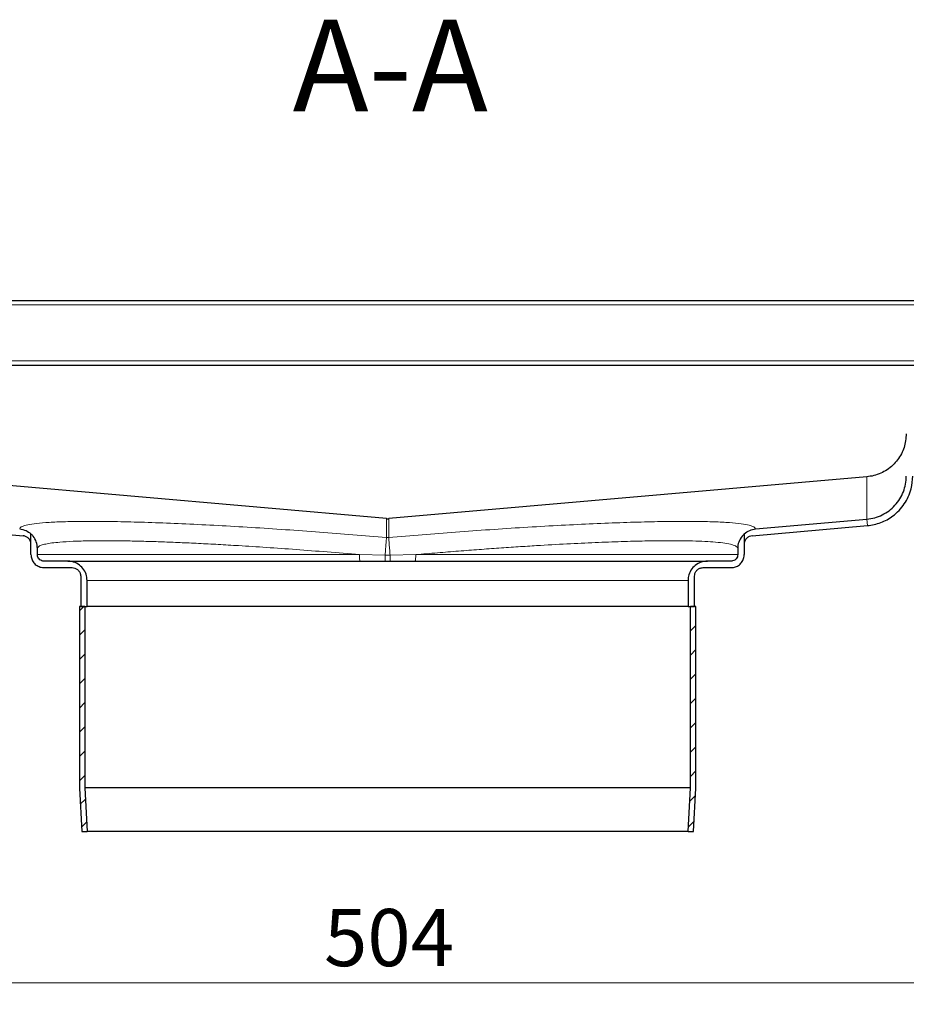
# Model space of a CAD drawing. Units: millimetres. Extents: x 0 to 420, y 0 to 297.
# Drawn here: x 256 to 297, y 208 to 254 of the extents above; entities that cross this region are included whole.
import ezdxf

# ---------------------------------------------------------------- set-up
doc = ezdxf.new("R2010")
doc.units = ezdxf.units.MM
doc.styles.add('SLDTEXTSTYLE0', font='TXT', dxfattribs={"width": 0.605})
doc.dimstyles.new('SLDDIMSTYLE1', dxfattribs={"dimtxt": 2.568319, "dimasz": 2.5, "dimexe": 0, "dimexo": 0.0625, "dimgap": 0.64208, "dimtad": 1, "dimdec": 0, "dimlfac": 5, "dimrnd": 1e-09, "dimzin": 12, "dimdsep": 46, "dimtxsty": 'SLDTEXTSTYLE0', "dimsah": 1, "dimcen": 0.09, "dimadec": 0, "dimazin": 3, "dimtfac": 1, "dimtdec": 3, "dimtofl": 0, "dimtmove": 0, "dimatfit": 3, "dimfxl": 1, "dimfrac": 2, "dimtolj": 1, "dimtzin": 12, "dimarcsym": 0})

# ---------------------------------------------------------------- blocks, each defined once
blk = doc.blocks.new('_D_7')
at = {"color": 7, "linetype": 'Continuous', "lineweight": 0}
for p, q in [((222.815, 216.816), (222.815, 208.225)), ((323.65, 216.816), (323.65, 208.225)), ((222.815, 209.225), (323.65, 209.225))]:
    blk.add_line(p, q, dxfattribs=at)
at = {"color": 7, "linetype": 'Continuous', "lineweight": 18}
for points in [[(222.815, 209.225), (225.315, 208.85), (225.315, 209.6)], [(323.65, 209.225), (321.15, 209.6), (321.15, 208.85)]]:
    blk.add_solid(points, dxfattribs=at)
at = {"color": 7, "linetype": 'Continuous', "lineweight": 18, "insert": (270.293, 212.635), "char_height": 2.6458, "attachment_point": 1, "style": 'SLDTEXTSTYLE0'}
blk.add_mtext('504', dxfattribs=at)

msp = doc.modelspace()

# ---------------------------------------------------------------- hatches: boundary and pattern name
at = {"linetype": 'Continuous', "lineweight": 18}
h = msp.add_hatch(dxfattribs=at)
h.set_pattern_fill('ANSI31', scale=0.25, style=0)
h.paths.add_polyline_path([(259.3327, 216.2247), (259.2224, 218.2315), (259.2224, 226.6247), (258.9724, 226.6247), (258.9724, 218.2247), (259.0824, 216.2247)], flags=0)
h = msp.add_hatch(dxfattribs=at)
h.set_pattern_fill('ANSI31', scale=0.25, style=0)
h.paths.add_polyline_path([(287.2424, 218.2315), (287.132, 216.2247), (287.3824, 216.2247), (287.4924, 218.2247), (287.4924, 226.6247), (287.2424, 226.6247)], flags=0)

# ---------------------------------------------------------------- linework, layer by layer
at = {"color": 7, "linetype": 'Continuous', "lineweight": 25}
for p, q in [((246.0324, 240.7847), (300.4324, 240.7847)), ((246.0324, 237.7847), (300.4324, 237.7847)), ((273.1802, 230.69), (251.058, 232.6255)), ((295.4067, 232.6255), (273.2845, 230.69)), ((290.254, 230.2139), (295.4067, 230.6647)), ((251.032, 230.3664), (256.3672, 229.8996)), ((290.0975, 229.8996), (295.4328, 230.3664)), ((256.7324, 229.9878), (256.7324, 229.9885)), ((256.7324, 229.0247), (256.7324, 229.9877)), ((289.7324, 229.9885), (289.7324, 229.9878)), ((289.7324, 229.9877), (289.7324, 229.0247)), ((257.0324, 229.0247), (257.0324, 229.3155)), ((289.4324, 229.3155), (289.4324, 229.0247)), ((258.4324, 228.7247), (257.3324, 228.7247)), ((289.1324, 228.7247), (288.0324, 228.7247)), ((257.3324, 228.4247), (258.6324, 228.4247)), ((287.8324, 228.4247), (289.1324, 228.4247)), ((259.0324, 228.0247), (259.0324, 226.6247)), ((259.3324, 226.6247), (259.3324, 227.8247)), ((287.1324, 227.8247), (287.1324, 226.6247)), ((287.4324, 226.6247), (287.4324, 228.0247)), ((258.9724, 226.6247), (258.9724, 218.2247)), ((259.2224, 226.6247), (258.9724, 226.6247)), ((259.0324, 226.6247), (259.3324, 226.6247)), ((259.2224, 226.6247), (259.2224, 218.2315)), ((287.1324, 226.6247), (259.3324, 226.6247)), ((287.1324, 226.6247), (287.4324, 226.6247)), ((287.2424, 218.2315), (287.2424, 226.6247)), ((287.4924, 226.6247), (287.2424, 226.6247)), ((287.4924, 218.2247), (287.4924, 226.6247)), ((258.9724, 218.2247), (259.0824, 216.2247)), ((259.2224, 218.2315), (259.3327, 216.2247)), ((287.2424, 218.2315), (259.2224, 218.2315)), ((287.132, 216.2247), (287.2424, 218.2315)), ((287.3824, 216.2247), (287.4924, 218.2247)), ((259.0824, 216.2247), (259.3327, 216.2247)), ((287.132, 216.2247), (259.3327, 216.2247)), ((287.132, 216.2247), (287.3824, 216.2247))]:
    msp.add_line(p, q, dxfattribs=at)
at = {"color": 8, "linetype": 'Continuous', "lineweight": 18}
for p, q in [((246.2324, 240.5847), (300.2324, 240.5847)), ((246.2324, 237.9847), (300.2324, 237.9847)), ((295.4067, 230.6647), (295.4067, 232.6255)), ((273.1802, 229.8142), (273.1802, 230.69)), ((273.2845, 230.69), (273.2845, 229.8142)), ((295.4067, 230.6647), (295.4328, 230.3664)), ((273.2845, 229.8142), (273.1802, 229.8142)), ((257.0324, 229.0247), (271.9313, 229.0247)), ((273.1156, 228.9984), (271.9313, 229.0247)), ((273.3491, 228.9984), (273.1156, 228.9984)), ((274.5334, 229.0247), (273.3491, 228.9984)), ((289.4324, 229.0247), (274.5334, 229.0247)), ((259.3324, 227.8247), (287.1324, 227.8247))]:
    msp.add_line(p, q, dxfattribs=at)
at = {"color": 7, "linetype": 'Continuous', "lineweight": 25}
for points, knots in [([(297.2324, 234.6179), (297.2122, 234.4024), (297.1719, 233.9716), (296.9044, 233.485), (296.6119, 233.1565), (296.3479, 232.9463), (296.0501, 232.7829), (295.7345, 232.6698), (295.514, 232.64), (295.4067, 232.6255)], [0, 0, 0, 0, 0.2174865, 0.4349731, 0.5472067, 0.6626952, 0.7749262, 0.8904115, 1, 1, 1, 1]), ([(295.4067, 230.6647), (295.5292, 230.6822), (295.7741, 230.7171), (296.1216, 230.854), (296.4389, 231.0481), (296.7151, 231.2982), (296.9405, 231.5949), (297.105, 231.9285), (297.2118, 232.2863), (297.2255, 232.5335), (297.2324, 232.6571)], [0, 0, 0, 0, 0.12496433, 0.24991155, 0.37494146, 0.5000198, 0.62499428, 0.74998726, 0.87501122, 1, 1, 1, 1]), ([(295.4328, 230.3664), (295.6428, 230.402), (296.063, 230.4732), (296.5512, 230.7517), (296.9045, 231.0628), (297.1475, 231.3644), (297.3354, 231.7052), (297.4932, 232.1336), (297.5177, 232.4607), (297.5324, 232.6571)], [0, 0, 0, 0, 0.18664629, 0.3732803, 0.48540983, 0.60079113, 0.71251865, 0.82740114, 1, 1, 1, 1]), ([(273.1802, 230.69), (273.1933, 230.6891), (273.2172, 230.6875), (273.252, 230.6877), (273.2737, 230.6893), (273.2845, 230.69)], [0, 0, 0, 0, 0.3766769, 0.6878772, 1, 1, 1, 1]), ([(256.2107, 230.2139), (256.312, 230.1959), (256.5041, 230.1617), (256.6591, 230.0441), (256.7324, 229.9885)], [0, 0, 0, 0, 0.5271694, 1, 1, 1, 1]), ([(289.7323, 229.9885), (289.8143, 230.0496), (289.9707, 230.166), (290.1627, 230.1985), (290.254, 230.2139)], [0, 0, 0, 0, 0.5243512, 1, 1, 1, 1]), ([(256.7324, 229.5019), (256.7279, 229.5469), (256.7188, 229.637), (256.6501, 229.7566), (256.5479, 229.8458), (256.4472, 229.8891), (256.3849, 229.8973), (256.3672, 229.8996)], [0, 0, 0, 0, 0.22833263, 0.45663989, 0.68095722, 0.90964063, 1, 1, 1, 1]), ([(257.0324, 229.3155), (257.0216, 229.417), (257.0002, 229.62), (256.873, 229.8468), (256.7669, 229.9531), (256.7324, 229.9877)], [0, 0, 0, 0, 0.403087, 0.8055374, 1, 1, 1, 1]), ([(289.7323, 229.9877), (289.6637, 229.9115), (289.5264, 229.7592), (289.4429, 229.5128), (289.4349, 229.3633), (289.4324, 229.3155)], [0, 0, 0, 0, 0.4050119, 0.8094894, 1, 1, 1, 1]), ([(290.0975, 229.8996), (290.053, 229.891), (289.964, 229.8738), (289.8493, 229.7941), (289.7681, 229.6844), (289.7355, 229.58), (289.733, 229.5191), (289.7323, 229.5019)], [0, 0, 0, 0, 0.22843012, 0.45649127, 0.69014838, 0.91220447, 1, 1, 1, 1]), ([(256.7324, 229.0247), (256.739, 228.9572), (256.7523, 228.8223), (256.8557, 228.6425), (257.008, 228.5068), (257.1767, 228.4349), (257.2881, 228.4276), (257.3324, 228.4247)], [0, 0, 0, 0, 0.2146939, 0.4293877, 0.6440816, 0.8587754, 1, 1, 1, 1]), ([(257.3324, 228.7247), (257.2986, 228.728), (257.2312, 228.7346), (257.1413, 228.7864), (257.0734, 228.8625), (257.0375, 228.9468), (257.0338, 229.0026), (257.0324, 229.0247)], [0, 0, 0, 0, 0.2146939, 0.4293877, 0.6440816, 0.8587754, 1, 1, 1, 1]), ([(259.3324, 227.8247), (259.3224, 227.9259), (259.3025, 228.1282), (259.1473, 228.3979), (258.919, 228.6015), (258.6659, 228.7093), (258.4987, 228.7203), (258.4324, 228.7247)], [0, 0, 0, 0, 0.2146939, 0.4293877, 0.6440816, 0.8587754, 1, 1, 1, 1]), ([(258.4324, 228.7247), (258.4324, 228.7247), (259.9917, 228.7247), (265.5426, 228.7247), (269.3073, 228.7247), (277.1575, 228.7247), (280.9221, 228.7247), (286.473, 228.7247), (288.0324, 228.7247), (288.0324, 228.7247)], [0, 0, 0, 0, 0.25, 0.25, 0.5, 0.5, 0.75, 0.75, 1, 1, 1, 1]), ([(288.0324, 228.7247), (287.9312, 228.7147), (287.7288, 228.6948), (287.4591, 228.5397), (287.2556, 228.3113), (287.1477, 228.0582), (287.1367, 227.891), (287.1324, 227.8247)], [0, 0, 0, 0, 0.21469386, 0.42938772, 0.64408158, 0.85877544, 1, 1, 1, 1]), ([(289.4324, 229.0247), (289.429, 228.991), (289.4224, 228.9235), (289.3707, 228.8336), (289.2946, 228.7657), (289.2102, 228.7298), (289.1545, 228.7261), (289.1324, 228.7247)], [0, 0, 0, 0, 0.2146939, 0.4293877, 0.6440816, 0.8587754, 1, 1, 1, 1]), ([(289.1324, 228.4247), (289.1998, 228.4313), (289.3347, 228.4446), (289.5145, 228.548), (289.6502, 228.7003), (289.7221, 228.869), (289.7295, 228.9804), (289.7324, 229.0247)], [0, 0, 0, 0, 0.2146939, 0.4293877, 0.6440816, 0.8587754, 1, 1, 1, 1]), ([(258.6324, 228.4247), (258.6773, 228.4203), (258.7673, 228.4114), (258.8871, 228.3425), (258.9776, 228.241), (259.0255, 228.1285), (259.0304, 228.0542), (259.0324, 228.0247)], [0, 0, 0, 0, 0.2146939, 0.4293877, 0.6440816, 0.8587754, 1, 1, 1, 1]), ([(287.4324, 228.0247), (287.4368, 228.0696), (287.4456, 228.1596), (287.5146, 228.2795), (287.6161, 228.3699), (287.7286, 228.4179), (287.8029, 228.4227), (287.8324, 228.4247)], [0, 0, 0, 0, 0.2146939, 0.4293877, 0.6440816, 0.8587754, 1, 1, 1, 1])]:
    msp.add_open_spline(points, degree=3, knots=knots, dxfattribs=at)
at = {"color": 8, "linetype": 'Continuous', "lineweight": 18}
for points, knots in [([(256.2107, 230.2139), (256.226, 230.2455), (256.2565, 230.3088), (256.4851, 230.3885), (256.856, 230.4563), (257.3956, 230.5095), (258.101, 230.5464), (258.9714, 230.5653), (259.9992, 230.5652), (261.172, 230.5457), (262.4724, 230.5069), (263.879, 230.4497), (265.3677, 230.3752), (266.9128, 230.2854), (268.4884, 230.1823), (270.0615, 230.0687), (271.6258, 229.9469), (272.6619, 229.8584), (273.1802, 229.8142)], [0, 0, 0, 0, 0.05834342, 0.11666167, 0.17764083, 0.24012269, 0.30386265, 0.36858249, 0.43397639, 0.49971866, 0.56547289, 0.63090194, 0.69567795, 0.75949176, 0.822061, 0.88313651, 0.9415519, 1, 1, 1, 1]), ([(273.2845, 229.8142), (273.8028, 229.8584), (274.8389, 229.9469), (276.4032, 230.0687), (277.9763, 230.1823), (279.5519, 230.2854), (281.097, 230.3752), (282.5857, 230.4497), (283.9924, 230.5069), (285.2928, 230.5457), (286.4655, 230.5652), (287.4933, 230.5653), (288.3637, 230.5464), (289.0691, 230.5095), (289.6087, 230.4563), (289.9797, 230.3885), (290.2082, 230.3088), (290.2387, 230.2455), (290.254, 230.2139)], [0, 0, 0, 0, 0.0584461, 0.1168635, 0.177939, 0.2405082, 0.304322, 0.369098, 0.4345271, 0.5002813, 0.5660236, 0.6314175, 0.6961373, 0.7598773, 0.8223592, 0.8833383, 0.9416546, 1, 1, 1, 1]), ([(271.9313, 229.0247), (271.4314, 229.0672), (270.4437, 229.1512), (269.0054, 229.2619), (267.6347, 229.3594), (266.4346, 229.4365), (265.3908, 229.497), (264.4858, 229.5443), (263.6236, 229.584), (262.807, 229.6163), (262.0383, 229.6411), (261.1937, 229.6614), (260.3059, 229.6721), (259.4221, 229.667), (258.6648, 229.6448), (258.0996, 229.6091), (257.6902, 229.5649), (257.4011, 229.5167), (257.1915, 229.4591), (257.0575, 229.3928), (257.0408, 229.3414), (257.0324, 229.3155)], [0, 0, 0, 0, 0.0625928, 0.1236801, 0.1832654, 0.2413527, 0.285271, 0.3288788, 0.3721779, 0.4151706, 0.4578588, 0.5002447, 0.5646721, 0.6292582, 0.6940108, 0.7589376, 0.8060023, 0.8536382, 0.9018481, 0.9506345, 1, 1, 1, 1]), ([(273.1156, 228.9983), (273.1245, 229.1028), (273.1424, 229.3116), (273.1637, 229.5734), (273.1779, 229.7606), (273.1794, 229.7963), (273.1802, 229.8142)], [0, 0, 0, 0, 0.24999886, 0.4998124, 0.74962372, 1, 1, 1, 1]), ([(273.3491, 228.9984), (273.3402, 229.1031), (273.3223, 229.3124), (273.3011, 229.5733), (273.2869, 229.7595), (273.2853, 229.796), (273.2845, 229.8142)], [0, 0, 0, 0, 0.25031, 0.5000919, 0.750046, 1, 1, 1, 1]), ([(289.4324, 229.3155), (289.4193, 229.3475), (289.3932, 229.4112), (289.1854, 229.4896), (288.8623, 229.5545), (288.4352, 229.603), (287.927, 229.6373), (287.353, 229.6591), (286.696, 229.67), (285.9603, 229.67), (285.0868, 229.6581), (284.0551, 229.6311), (282.8468, 229.5854), (281.5362, 229.5229), (280.331, 229.4548), (279.2722, 229.388), (278.3839, 229.3278), (277.4628, 229.2615), (276.5113, 229.1888), (275.5325, 229.1103), (274.8682, 229.0534), (274.5334, 229.0247)], [0, 0, 0, 0, 0.0616088, 0.1223141, 0.1821207, 0.2410339, 0.2929974, 0.3448482, 0.3965904, 0.4482278, 0.4997644, 0.5634436, 0.6278047, 0.6928549, 0.7586011, 0.7971666, 0.8363976, 0.8762954, 0.916861, 0.9580955, 1, 1, 1, 1]), ([(273.1156, 228.9984), (273.1157, 228.9617), (273.1159, 228.8886), (273.117, 228.7988), (273.1185, 228.7374), (273.1196, 228.7289), (273.1202, 228.7247)], [0, 0, 0, 0, 0.2503609, 0.5001089, 0.7500591, 1, 1, 1, 1]), ([(273.3491, 228.9984), (273.349, 228.9617), (273.3488, 228.8886), (273.3477, 228.7988), (273.3463, 228.7373), (273.3451, 228.7289), (273.3446, 228.7247)], [0, 0, 0, 0, 0.2503736, 0.5001167, 0.7500571, 1, 1, 1, 1])]:
    msp.add_open_spline(points, degree=3, knots=knots, dxfattribs=at)
for points in [[(271.9313, 229.0247), (271.9317, 228.9854), (271.9324, 228.9067), (271.938, 228.8076), (271.9459, 228.7382), (271.9522, 228.7292), (271.9554, 228.7247)], [(274.5093, 228.7247), (274.5125, 228.7292), (274.5188, 228.7382), (274.5268, 228.8076), (274.5323, 228.9067), (274.5331, 228.9854), (274.5334, 229.0247)]]:
    msp.add_open_spline(points, degree=3, dxfattribs=at)

# ---------------------------------------------------------------- texts
at = {"color": 7, "linetype": 'Continuous', "lineweight": 0, "insert": (273.3573, 253.7703), "char_height": 4.23333, "attachment_point": 2, "style": 'SLDTEXTSTYLE0'}
msp.add_mtext('A-A', dxfattribs=at)

# ---------------------------------------------------------------- dimensions: what is measured, and where the dimension line sits
at = {"color": 7, "linetype": 'Continuous', "lineweight": 18}
dim = msp.add_linear_dim(base=(323.6496, 209.2247), p1=(222.8151, 217.1158), p2=(323.6496, 217.1158), dimstyle='SLDDIMSTYLE1', dxfattribs=at)
dim.commit()
dim.dimension.update_dxf_attribs({"geometry": '_D_7', "text_midpoint": (273.2324, 209.2247), "dimtype": 160})

doc.saveas('drawing.dxf')
